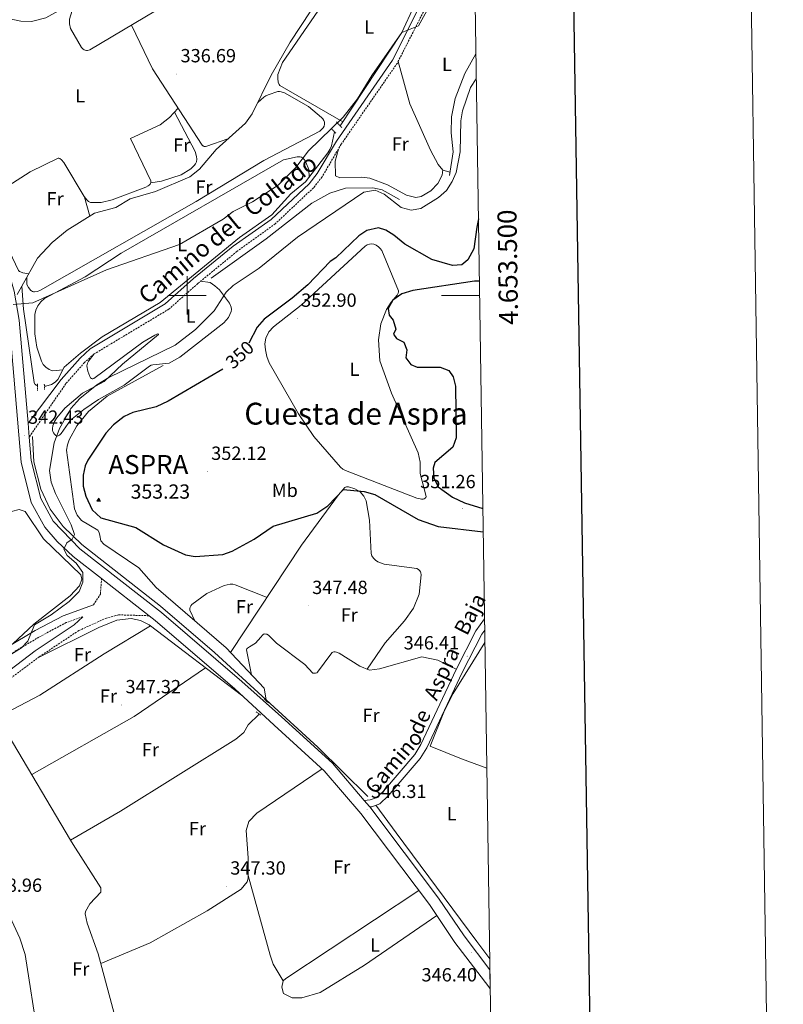
# Model space of a CAD drawing. Units: metres. Extents: x 604314 to 608813, y 4652473 to 4655510.
# Drawn here: x 608412 to 608813, y 4653127 to 4653645 of the extents above; entities that cross this region are included whole.
import ezdxf
from ezdxf.enums import TextEntityAlignment as Align

# ---------------------------------------------------------------- set-up
doc = ezdxf.new("R2010")
doc.units = ezdxf.units.M
doc.header["$MEASUREMENT"] = 0
doc.linetypes.add('TRAZOS', pattern=[0.75, 0.5, -0.25])
doc.linetypes.add('TRAZOSX2', pattern=[1.5, 1, -0.5])
for name, color, linetype, lineweight in [('Carátula', 7, 'Continuous', 5), ('Level 13', 5, 'Continuous', 0), ('Level 21', 19, 'Continuous', 0), ('Level 36', 19, 'Continuous', 40), ('Level 37', 92, 'Continuous', 0), ('Level 4', 36, 'Continuous', 30), ('Level 40', 19, 'Continuous', 0), ('Level 41', 19, 'Continuous', 0), ('Level 44', 1, 'Continuous', 0), ('Level 45', 19, 'Continuous', 0), ('Level 5', 36, 'Continuous', 0), ('Level 54', 13, 'Continuous', 0), ('Level 61', 19, 'Continuous', 0), ('Level 63', 7, 'Continuous', 0), ('Level 7', 1, 'Continuous', 0), ('Level 8', 19, 'Continuous', 0)]:
    doc.layers.add(name, color=color, linetype=linetype, lineweight=lineweight)
doc.styles.add('Arial', font='ARIAL.TTF', dxfattribs={"height": 0.2})

# ---------------------------------------------------------------- blocks, each defined once
blk = doc.blocks.new('5PATER')
at = {"layer": 'Carátula', "linetype": 'Continuous', "lineweight": 5}
h = blk.add_hatch(color=250, dxfattribs=at)
edge = h.paths.add_edge_path()
edge.add_ellipse((0, 0), major_axis=(-1.33, -1.34), ratio=0.999422, start_angle=0, end_angle=360)
blk = doc.blocks.new('5VROI')
at = {"layer": 'Carátula', "color": 250, "linetype": 'Continuous', "lineweight": 5}
for points in [[(8.9, -5.2), (-9.1, -5.2), (-0.2, 10.4)], [(-0.2, 5.2), (4.3, -2.6), (-4.7, -2.6)]]:
    blk.add_3dface(points, dxfattribs=at)

msp = doc.modelspace()

# ---------------------------------------------------------------- linework, layer by layer
at = {"layer": 'Level 13', "color": 5, "linetype": 'Continuous', "lineweight": 0, "ltscale": 0.5}
for points in [[(608413.29, 4653504.79, 339.02), (608421.52, 4653519.62, 338.96), (608429.25, 4653527.79, 338.95), (608436.97, 4653534.35, 338.95), (608451.32, 4653543.15, 338.91), (608462.52, 4653546.21, 338.69), (608470.13, 4653550.74, 338.63), (608483.47, 4653554.56, 338.54), (608501.39, 4653562.29, 338.49), (608506.52, 4653566.4, 338.54), (608515.32, 4653576.73, 338.44), (608530.73, 4653590.52, 338.15), (608534.21, 4653595.36, 338.04), (608544.2, 4653615.62, 337.95), (608554.11, 4653633.1, 337.57), (608586.8, 4653682.54, 337.22), (608604.38, 4653700, 337.2), (608624.67, 4653717.29, 337.14), (608648.95, 4653734.12, 336.98), (608650.06, 4653734.96, 336.98)], [(608352.54, 4653644.15, 335.5), (608369.43, 4653647.8, 335.59), (608379.69, 4653651.22, 335.61), (608385.4, 4653651.96, 335.62), (608391.45, 4653650.9, 335.65), (608405.19, 4653645.6, 335.77), (608412.77, 4653644.12, 335.65), (608418.28, 4653643.99, 335.56), (608425.79, 4653645.89, 335.55), (608437.58, 4653652.24, 335.36), (608454.33, 4653659.37, 335.44)], [(608580.39, 4653589.06, 339.03), (608612.87, 4653638.14, 338.6)], [(608637.87, 4653562.9, 343.72), (608639.69, 4653575.37, 342.84), (608638.66, 4653585.38, 342.98), (608638.88, 4653593.74, 342.96), (608640.8, 4653603.48, 342.97), (608645.95, 4653616.66, 342.98), (608651.72, 4653626.83, 342.95)], [(608425.11, 4653452.21, 341.4), (608425.84, 4653452.25, 341.54), (608428.82, 4653453.21, 341.53), (608430.7, 4653454.35, 341.52), (608432.23, 4653455.88, 341.52), (608435.52, 4653462.33, 341.52), (608443.99, 4653469.68, 341.54), (608455.51, 4653478.13, 341.91), (608485.95, 4653496.32, 341.84), (608527.54, 4653530.47, 341.23), (608544.62, 4653542.25, 340.93), (608554.51, 4653553.42, 340.65), (608562.29, 4653559.72, 340.68), (608573.92, 4653574.92, 340.99), (608575.06, 4653576.69, 341), (608575.93, 4653578.63, 340.75), (608577.38, 4653585.91, 339.12)], [(608611.5, 4653550.42, 342.9), (608602.49, 4653555.39, 342.77), (608597.65, 4653556.59, 342.69), (608583.19, 4653556.27, 342.7), (608575.04, 4653553.79, 342.75), (608565.56, 4653548.47, 342.65), (608541.58, 4653529.79, 342.47), (608512.66, 4653509.03, 342.38)], [(608410.85, 4653500.39, 339.03), (608413.29, 4653504.79, 339.02)], [(608421.47, 4653452.39, 341.28), (608420.72, 4653452.76, 341.19), (608420.34, 4653453.1, 341.16), (608420.08, 4653453.43, 341.14), (608419.69, 4653454.29, 341.12), (608414.14, 4653492.76, 340.58), (608413.29, 4653504.79, 339.02)], [(608541.56, 4653287.45, 346.58), (608540.58, 4653293.63, 346.99), (608520.53, 4653314.72, 347.2), (608483.8, 4653346.56, 347.61), (608474.65, 4653356.91, 347.41), (608456.23, 4653369.36, 347.38), (608454.73, 4653371.09, 347.38), (608454.23, 4653373.89, 347.51), (608453.79, 4653375.32, 347.48), (608453.1, 4653376.61, 347.45), (608444.6, 4653381.72, 347.31), (608442.3, 4653384.56, 347.22), (608440.83, 4653387.88, 347.13), (608436.74, 4653418.65, 346.79), (608437.24, 4653421.51, 346.72), (608438.18, 4653424.18, 346.67), (608442.2, 4653431.53, 346.6), (608448.2, 4653439.06, 346.55), (608458.08, 4653447.1, 346.53), (608487.5, 4653463.24, 346.34)], [(608541.56, 4653287.45, 346.58), (608514.41, 4653312.29, 346.68), (608486.06, 4653336.72, 346.47), (608444.79, 4653369.02, 344.88), (608434.91, 4653378.59, 344.1), (608428.06, 4653387.66, 343.43), (608423.23, 4653398.2, 342.88), (608419.57, 4653412.48, 342.5), (608418.91, 4653425.87, 342.15)], [(608627.74, 4653263.05, 345.85), (608635.27, 4653281.9, 345.84), (608639.84, 4653290.79, 345.8), (608656.46, 4653317.63, 345.64)], [(608438.88, 4653213.71, 347.96), (608406.14, 4653269.15, 348.15), (608397.15, 4653288.41, 347.88)], [(608541.41, 4653287.15, 346.58), (608541.56, 4653287.45, 346.58)], [(608541.56, 4653287.45, 346.58), (608568.76, 4653262.55, 346.47), (608594.99, 4653236.61, 346.18)], [(608438.88, 4653213.71, 347.96), (608465.04, 4653228.96, 347.5), (608525.59, 4653266.8, 347.1), (608529.8, 4653270.28, 347.06), (608532.15, 4653274.35, 346.96), (608537.85, 4653280.01, 346.57)], [(608438.88, 4653213.71, 347.96), (608440.26, 4653211.38, 347.95), (608454.65, 4653188.65, 347.94), (608454.73, 4653186.47, 348), (608448.87, 4653180.25, 348.04), (608446.61, 4653176.27, 348.04), (608446.51, 4653175, 348.04), (608447.55, 4653170.05, 348.04), (608453.41, 4653153.95, 348), (608473.19, 4653080.29, 348.45), (608488.53, 4653015.71, 348.26), (608492.29, 4652990.1, 348.15), (608496.83, 4652977.31, 348.34), (608499.08, 4652961.31, 347.61)]]:
    msp.add_polyline3d(points, dxfattribs=at)
at = {"layer": 'Level 21', "color": 19, "linetype": 'Continuous', "lineweight": 13}
for points in [[(608593.11, 4653234.66, 346.74), (608576.31, 4653254.23, 346.77), (608549.67, 4653278.51, 347.02), (608528.73, 4653297.17, 347.3), (608486.66, 4653333.39, 346.64), (608443.65, 4653366.9, 345.24), (608429.73, 4653381.31, 344.6), (608423.19, 4653393.23, 343.96), (608418.14, 4653413.18, 343.08), (608417.1, 4653425.53, 342.63), (608416.48, 4653432.81, 342.37), (608411.91, 4653486.97, 340.42), (608409.26, 4653502.29, 340.05), (608405.89, 4653513.71, 339.5), (608392.61, 4653545.57, 338.14), (608362.33, 4653615.52, 336.69), (608350.61, 4653641.25, 336.58), (608323.86, 4653704.47, 336.88), (608322.98, 4653706.55, 336.89), (608322.89, 4653706.77, 336.89), (608301.39, 4653764.17, 336.86), (608293.51, 4653789.92, 336.81), (608262.02, 4653904.88, 336.75), (608253.35, 4653933.73, 336.62)], [(608406.61, 4653486.29, 340.42), (608412.85, 4653412.29, 343.08), (608418.18, 4653391.25, 343.96), (608425.32, 4653378.23, 344.6), (608431.85, 4653370.72, 345.04), (608440.16, 4653362.84, 345.24), (608455.08, 4653351.22, 345.72), (608480.19, 4653331.66, 346.54), (608483.28, 4653329.25, 346.64), (608525.17, 4653293.18, 347.3), (608545.72, 4653274.17, 347.02), (608572.09, 4653250.13, 346.77), (608591.32, 4653227.73, 346.73), (608627.33, 4653179.9, 346.55), (608640.72, 4653159.99, 346.51), (608658.49, 4653136.64, 346.47), (608659.24, 4653135.68, 346.44)], [(608596.02, 4653231.25, 346.73), (608595.9, 4653231.41, 346.73), (608593.11, 4653234.66, 346.74)], [(608659.09, 4653145.53, 346.48), (608645.49, 4653163.4, 346.51), (608632.11, 4653183.3, 346.55), (608596.02, 4653231.25, 346.73)]]:
    msp.add_polyline3d(points, dxfattribs=at)
at = {"layer": 'Level 21', "color": 19, "linetype": 'Continuous', "lineweight": 0}
for points in [[(608650.72, 4653691.74, 339.71), (608644.25, 4653685.02, 339.75), (608636.57, 4653674.54, 339.99), (608622.86, 4653653.17, 340.52), (608607.84, 4653623.65, 340.8), (608578.43, 4653581.11, 341.7), (608568.4, 4653563.97, 341.62), (608564.19, 4653558.59, 341.62), (608544.25, 4653539.87, 341.91), (608524.19, 4653525.79, 342.34), (608503.48, 4653508.79, 343.01), (608488.49, 4653495.51, 342.67), (608449.2, 4653471.93, 342.81), (608443.79, 4653467.08, 342.62), (608433.82, 4653455.87, 342.82), (608416.48, 4653432.81, 342.37)], [(608450.83, 4653337.35, 345.98), (608434.98, 4653331.69, 345.39), (608420.28, 4653323.89, 345.31), (608405.85, 4653315.36, 345.1), (608397.14, 4653311.2, 344.79), (608391.96, 4653310.89, 344.79), (608384.05, 4653311.73, 344.53), (608371.3, 4653316.5, 344.1), (608353, 4653323.02, 343.5), (608335.24, 4653330.86, 343.03), (608324.11, 4653340.06, 343.15), (608307.57, 4653351.65, 343.21), (608291.3, 4653362.18, 343.46), (608273.25, 4653371.5, 343.42), (608253.9, 4653378.89, 343.34), (608233.62, 4653384.57, 343.19), (608214.65, 4653389.24, 343.21), (608195.39, 4653392.91, 343.13)], [(608445.34, 4653331.17, 345.98), (608440.78, 4653326.92, 346.31), (608420.2, 4653313.21, 346.78), (608400.14, 4653297.98, 347.63), (608397.03, 4653295.78, 348.47), (608390.27, 4653296.08, 347.56), (608378.03, 4653299.88, 347.73), (608355.57, 4653302.17, 347.75), (608345.82, 4653304.55, 347.76), (608334.06, 4653311.8, 347.79), (608307.63, 4653331.43, 347.81)], [(608656.26, 4653330.1, 347.1), (608651.68, 4653323.8, 346.92), (608641.27, 4653303.41, 346.49), (608622.85, 4653263.95, 346.93), (608619.58, 4653258.69, 346.95), (608603.12, 4653239.47, 346.61), (608599.28, 4653235.94, 346.59), (608596.26, 4653234.85, 346.65), (608593.11, 4653234.66, 346.74)], [(608656.36, 4653324.14, 346.98), (608654.74, 4653321.92, 346.92), (608644.49, 4653301.84, 346.49), (608626, 4653262.23, 346.93), (608622.48, 4653256.57, 346.95), (608605.7, 4653236.97, 346.61), (608601.17, 4653232.82, 346.59), (608596.99, 4653231.31, 346.65), (608596.02, 4653231.25, 346.73)]]:
    msp.add_polyline3d(points, dxfattribs=at)
at = {"layer": 'Level 21', "color": 19, "linetype": 'TRAZOSX2', "lineweight": 0}
for points in [[(608650.79, 4653687.43, 339.72), (608646.58, 4653683.06, 339.75), (608639.08, 4653672.82, 339.99), (608625.5, 4653651.66, 340.52), (608610.46, 4653622.09, 340.8), (608580.99, 4653579.47, 341.7), (608570.92, 4653562.26, 341.62), (608566.44, 4653556.53, 341.62), (608546.33, 4653537.65, 341.91), (608526.23, 4653523.1, 342.34), (608505.66, 4653506.23, 343.01), (608490.49, 4653492.79, 342.67), (608451.2, 4653469.21, 342.81), (608446.18, 4653464.7, 342.62), (608436.42, 4653453.73, 342.82), (608417.1, 4653425.53, 342.37)], [(608445.34, 4653331.17, 345.98), (608436.58, 4653328.05, 345.39), (608422.22, 4653320.42, 345.31), (608407.72, 4653311.85, 345.1), (608398.16, 4653307.29, 344.79), (608391.87, 4653306.91, 344.79), (608384.82, 4653308.84, 344.53), (608367.42, 4653314.59, 344.1), (608351.31, 4653319.58, 343.5), (608333.13, 4653327.45, 343.03), (608321.7, 4653336.9, 343.15), (608305.35, 4653348.35, 343.21), (608289.3, 4653358.74, 343.46), (608271.63, 4653367.87, 343.42), (608252.65, 4653375.12, 343.34), (608232.61, 4653380.73, 343.19), (608213.8, 4653385.36, 343.21), (608194.44, 4653389.05, 343.13)], [(608450.83, 4653337.35, 345.98), (608454.5, 4653342.97, 345.96), (608455.08, 4653351.22, 345.72)], [(608189, 4653197.47, 350.99), (608219.25, 4653210.36, 350.27), (608250.34, 4653222.05, 349.45), (608287.2, 4653237.1, 348.9), (608324.75, 4653253.81, 348.8), (608361.37, 4653270.22, 348.75), (608387.05, 4653283.96, 348.65), (608396.16, 4653290.47, 348.47), (608402.61, 4653295.03, 347.63), (608403.68, 4653296.09, 347.63), (608422.41, 4653310.09, 346.78), (608443.16, 4653323.9, 346.31), (608457.25, 4653330.27, 346.07), (608462.96, 4653331.84, 345.98), (608464.01, 4653332.13, 345.96), (608480.19, 4653331.66, 345.72)]]:
    msp.add_polyline3d(points, dxfattribs=at)
at = {"layer": 'Level 21', "color": 1, "linetype": 'TRAZOS', "lineweight": 0}
for points in [[(608575.69, 4653587.65, 340.41), (608578.12, 4653585.15, 340.51)], [(608578.47, 4653591.1, 340.06), (608581.32, 4653588.07, 340.29)], [(608421.46, 4653453.56, 342.32), (608421.48, 4653449.76, 342.32)], [(608425.05, 4653453.34, 342.05), (608425.2, 4653450.57, 342.15)], [(608540.43, 4653288.06, 346.98), (608542.77, 4653285.86, 346.98)], [(608536.38, 4653281.17, 347.14), (608538.67, 4653279.36, 347.14)]]:
    msp.add_polyline3d(points, dxfattribs=at)
at = {"layer": 'Level 36', "color": 92, "linetype": 'Continuous', "lineweight": 0}
for points in [[(608440.84, 4653653.63, 335.38), (608438.32, 4653645.09, 335.78), (608438.23, 4653642.63, 335.81), (608438.77, 4653640.25, 335.82), (608444.51, 4653630.2, 336.04), (608445.46, 4653629.35, 336.05), (608445.94, 4653629.05, 336.06), (608446.51, 4653628.83, 336.06), (608447.16, 4653628.72, 336.06), (608447.73, 4653628.73, 336.07), (608449.03, 4653628.99, 336.07), (608536.53, 4653681.21, 336.32), (608548.27, 4653687.07, 336.28), (608549.36, 4653687.91, 336.28), (608550.27, 4653689.03, 336.29), (608550.52, 4653689.55, 336.28), (608550.65, 4653690.08, 336.28), (608550.62, 4653691.24, 336.26), (608546.1, 4653699.39, 336), (608537.74, 4653710.99, 335.89), (608531.82, 4653710.66, 334.7)], [(608581.81, 4653591.22, 339.02), (608548.71, 4653610.24, 339.07), (608548.33, 4653610.84, 339.04), (608547.93, 4653612.03, 338.98), (608547.66, 4653613.98, 338.95), (608547.73, 4653616, 338.95), (608550.22, 4653622.44, 338.97), (608587.55, 4653677.03, 338.36), (608598.28, 4653689.61, 338.5), (608603.82, 4653686.39, 338.81), (608624.02, 4653671.55, 338.77), (608625.74, 4653669.85, 338.76), (608627, 4653667.69, 338.72), (608627.11, 4653667.1, 338.69), (608627.1, 4653666.48, 338.64), (608626.98, 4653665.86, 338.59), (608626.76, 4653665.28, 338.56), (608619.27, 4653652.17, 338.49), (608612.87, 4653638.14, 338.6)], [(608521.4, 4653582.17, 338.33), (608510.46, 4653578.35, 337.4), (608509.72, 4653578.25, 337.31), (608509.08, 4653578.31, 337.21), (608508.48, 4653578.5, 337.12), (608508.22, 4653578.66, 337.09), (608507.91, 4653578.94, 337.06), (608481.89, 4653619.05, 336.42), (608470.86, 4653642.01, 336.13)], [(608610.83, 4653622.83, 340.79), (608616.92, 4653600.7, 342.03), (608627.86, 4653576.23, 343.8), (608631.8, 4653568.84, 344.42), (608634.36, 4653565.79, 344.44), (608638.14, 4653564.76, 343.59)], [(608415.92, 4653509.52, 339), (608415.92, 4653505.73, 339.53), (608416.7, 4653504.09, 339.66), (608417.88, 4653502.62, 339.71), (608418.28, 4653502.3, 339.71), (608418.79, 4653502.02, 339.72), (608419.33, 4653501.89, 339.73), (608419.91, 4653501.87, 339.76), (608421.51, 4653502.12, 339.84), (608423.05, 4653502.73, 339.89), (608504.81, 4653549.29, 339.21), (608540.26, 4653570.93, 339.29), (608569.66, 4653586.26, 339.75), (608571.49, 4653588.02, 339.75), (608571.97, 4653588.93, 339.75), (608572.2, 4653589.93, 339.75), (608572.21, 4653590.49, 339.7), (608572.15, 4653590.96, 339.6), (608571.84, 4653591.9, 339.34), (608571.32, 4653592.73, 339.17), (608570.62, 4653593.52, 339.13), (608563.83, 4653599.25, 338.9), (608551.12, 4653606.4, 339.02), (608549.5, 4653606.97, 339.05), (608548.63, 4653607.08, 339.06), (608547.74, 4653607.04, 339.06), (608542.54, 4653605.34, 339.17), (608541.44, 4653604.83, 339.22), (608540.36, 4653604.16, 339.12), (608537.16, 4653601.34, 338.01)], [(608495.28, 4653598.41, 336.75), (608490.79, 4653593.39, 337.13), (608485.86, 4653589.54, 337.13), (608470.25, 4653582.35, 337.13), (608480.9, 4653560.12, 337.19), (608480.99, 4653559.72, 337.17), (608481, 4653559.25, 337.15), (608480.88, 4653558.87, 337.15), (608480.61, 4653558.46, 337.15), (608480.14, 4653557.97, 337.15), (608479.58, 4653557.56, 337.15), (608478.38, 4653556.93, 337.16), (608460.61, 4653550.14, 337.1), (608454.85, 4653548.82, 337.1), (608449.36, 4653548.83, 337.23), (608448.33, 4653549.39, 337.26), (608447.43, 4653550.13, 337.27), (608445.99, 4653551.91, 337.3), (608435.37, 4653569.82, 337.33), (608434.09, 4653571.27, 337.31), (608433.2, 4653571.88, 337.31), (608432.75, 4653572.06, 337.31), (608432.27, 4653572.1, 337.32), (608417.69, 4653564.89, 337.47), (608405.89, 4653557.37, 337.37)], [(608480.97, 4653559.15, 337.15), (608486.6, 4653559.94, 337.6), (608496.94, 4653563.3, 337.95), (608502.06, 4653566.56, 338.16), (608503.77, 4653568.21, 338.19), (608504.46, 4653569.18, 338.17), (608504.92, 4653570.19, 338.12), (608505.15, 4653571.51, 338.05), (608505.03, 4653572.95, 338.02), (608504.22, 4653575.68, 337.95), (608493.41, 4653596.32, 336.91)], [(608634.25, 4653565.93, 344.44), (608634.03, 4653563.23, 344.53), (608631.65, 4653558.84, 344.7), (608627.98, 4653555, 344.85), (608622.96, 4653552.04, 344.81), (608620.17, 4653551.49, 344.75), (608615.33, 4653552.71, 344.65), (608605.31, 4653558.02, 343.5), (608595.97, 4653561.52, 342.83), (608591.6, 4653562.14, 342.63), (608580.26, 4653561.78, 341.72), (608577.9, 4653562.81, 341.72), (608577.72, 4653570.51, 341.7), (608579.49, 4653576.91, 341.69)], [(608434.77, 4653460.86, 341.52), (608429.49, 4653460.43, 341.57), (608428.44, 4653460.7, 341.58), (608427.51, 4653461.12, 341.59), (608425.83, 4653462.29, 341.6), (608424.52, 4653463.7, 341.61), (608423.54, 4653465.41, 341.6), (608421.06, 4653472.81, 341.4), (608419.99, 4653479.86, 341.14), (608420.07, 4653489.95, 340.82), (608420.65, 4653492.29, 340.77), (608421.66, 4653494.42, 340.72), (608423.28, 4653496.57, 340.67), (608425.21, 4653498.35, 340.62), (608446.48, 4653509.81, 340.45), (608465.46, 4653522.13, 340.51), (608550.72, 4653571.18, 340.18), (608557.91, 4653572.8, 340.04), (608559.33, 4653572.79, 340.03), (608560.03, 4653572.6, 340.02), (608560.6, 4653572.3, 340.02), (608561.7, 4653571.21, 340.01), (608562.4, 4653569.91, 340.01), (608564.02, 4653566.11, 339.86), (608564.1, 4653562.08, 340.73)], [(608392.34, 4653552.83, 337.03), (608400.09, 4653536.63, 338.4), (608411.55, 4653513.08, 338.66), (608411.73, 4653512.83, 338.66), (608411.95, 4653512.62, 338.66), (608412.48, 4653512.29, 338.65), (608413.73, 4653511.93, 338.72), (608416.87, 4653511.24, 339)], [(608446.18, 4653551.67, 337.29), (608448.94, 4653541.69, 338.91)], [(608566.59, 4653425.9, 351.98), (608558.56, 4653437.84, 352.61), (608543.06, 4653464.64, 352.64), (608541.88, 4653467.88, 352.63), (608541.23, 4653471.33, 352.62), (608540.93, 4653474.49, 352.62), (608541.34, 4653477.57, 352.63), (608543.01, 4653480.81, 352.69), (608545.43, 4653483.55, 352.81), (608559.88, 4653494.85, 352.76), (608593.52, 4653525.8, 352.05), (608594.58, 4653526.49, 352.03), (608595.8, 4653526.92, 352.02), (608596.96, 4653527.05, 352), (608598.15, 4653526.87, 352), (608599.4, 4653526.31, 352.02), (608600.51, 4653525.57, 352.03), (608601.49, 4653524.65, 352.05), (608602.25, 4653523.54, 352.06), (608611.02, 4653502.45, 352.27), (608611.01, 4653501.83, 352.27), (608610.9, 4653501.23, 352.27), (608610.37, 4653500.13, 352.28), (608607.2, 4653496.48, 352.32), (608604.77, 4653492.49, 352.36), (608601.73, 4653485.13, 352.42), (608600.54, 4653476.62, 352.32), (608601.33, 4653465.58, 352.27), (608607.38, 4653448.7, 352.04), (608621.44, 4653417.21, 351.79), (608622.51, 4653412.31, 351.77), (608622.48, 4653406.41, 351.51), (608625.58, 4653394.29, 351.31), (608625.37, 4653393.84, 351.31), (608625.19, 4653393.6, 351.31), (608624.98, 4653393.4, 351.31), (608624.48, 4653393.11, 351.31), (608624.01, 4653392.99, 351.31), (608623.17, 4653392.95, 351.32), (608622.38, 4653393.05, 351.33), (608620.77, 4653393.48, 351.34), (608583.19, 4653407.9, 351.04), (608581.82, 4653408.75, 351.03), (608580.61, 4653409.8, 351.02), (608566.59, 4653425.9, 351.98)], [(608507.14, 4653507.44, 342.96), (608512.06, 4653506.72, 344.05), (608514.66, 4653504.99, 343.94), (608517.02, 4653502.91, 344.39), (608522.3, 4653495.85, 345.69), (608523.12, 4653493.8, 345.98), (608523.28, 4653492.62, 346.14), (608523.15, 4653491.54, 346.28), (608521.71, 4653488.41, 346.51), (608519.3, 4653485.58, 346.53), (608496.25, 4653467.53, 346.31), (608490.59, 4653464.35, 346.19), (608482.09, 4653463.56, 345.79), (608481.14, 4653463.29, 345.81), (608480.25, 4653462.8, 345.86), (608467.04, 4653452.85, 346.22), (608453.53, 4653445.34, 346.1), (608445.83, 4653440.05, 345.97), (608438.76, 4653434.41, 345.75), (608433.85, 4653427.42, 345.24), (608432.94, 4653426.46, 345.14), (608432.68, 4653426.29, 345.11), (608432.37, 4653426.16, 345.08), (608431.82, 4653426.08, 345.02), (608431.61, 4653426.11, 345.01), (608431.41, 4653426.18, 344.99), (608431.09, 4653426.4, 344.99), (608430.46, 4653427.02, 344.99), (608429.93, 4653427.69, 344.99), (608429.5, 4653428.48, 345.01), (608429.29, 4653429.21, 345.02), (608429.26, 4653429.97, 345.03), (608429.51, 4653431.53, 345.06), (608430.43, 4653433.73, 345.1), (608431.69, 4653435.68, 345.15), (608435.77, 4653440.65, 345.36), (608445.04, 4653448.54, 345.85), (608456.49, 4653454.71, 345.52), (608466.1, 4653463.78, 345), (608484.96, 4653479.47, 343.72), (608484.98, 4653479.53, 343.7), (608484.98, 4653479.59, 343.68), (608484.96, 4653479.64, 343.66), (608484.93, 4653479.67, 343.65), (608484.88, 4653479.7, 343.64), (608484.82, 4653479.72, 343.62), (608484.75, 4653479.73, 343.61), (608484.59, 4653479.72, 343.58), (608484.1, 4653479.6, 343.51), (608483.12, 4653479.17, 343.43), (608476.72, 4653475.42, 343.47), (608451.09, 4653456.24, 343.84), (608450.48, 4653456.13, 343.84), (608450.1, 4653456.16, 343.84), (608449.84, 4653456.26, 343.84), (608449.3, 4653456.72, 343.83), (608448.91, 4653457.29, 343.82), (608447.9, 4653460.16, 343.77), (608447.42, 4653463.05, 343.78), (608447.64, 4653464.31, 343.77), (608448.2, 4653465.5, 343.68), (608451.28, 4653469.25, 342.81)], [(608522.82, 4653312.3, 347.17), (608560.14, 4653368.76, 349.16), (608579.46, 4653395.21, 349.99), (608582.79, 4653398.99, 349.95), (608583.3, 4653399.29, 349.95), (608583.77, 4653399.42, 349.94), (608584.83, 4653399.43, 349.93), (608588.05, 4653398.4, 349.91), (608590.9, 4653396.77, 349.92), (608592.83, 4653394.58, 349.89), (608594.13, 4653391.99, 349.83), (608595.78, 4653381.89, 349.62), (608596.73, 4653364.42, 348.78), (608597.11, 4653363.08, 348.74), (608597.87, 4653361.87, 348.73), (608598.92, 4653360.82, 348.71), (608600.2, 4653359.96, 348.69), (608603.57, 4653358.73, 348.59), (608620.61, 4653356.45, 347.89), (608621.54, 4653355.96, 347.85), (608622.28, 4653355.21, 347.81), (608622.55, 4653354.76, 347.79), (608622.74, 4653354.28, 347.78), (608622.94, 4653353.21, 347.75), (608621.95, 4653343.03, 347.44), (608618.91, 4653335.69, 347.32), (608614.23, 4653328.98, 347.21), (608604.11, 4653317.5, 347.02), (608594.54, 4653303.64, 346.57)], [(608408.53, 4653316.94, 345.14), (608419.56, 4653327.31, 344.57), (608438.6, 4653342.06, 344.68), (608443.54, 4653347.44, 344.56), (608444.69, 4653350.91, 344.23), (608444.28, 4653353.24, 343.86), (608424.69, 4653372.16, 343.63), (608414.96, 4653386.47, 343.24), (608411.92, 4653387.46, 343.12), (608407.81, 4653386.36, 343.22), (608403.55, 4653383.72, 343.38), (608392.69, 4653375.69, 341.67)], [(608542, 4653341.31, 348.2), (608525.28, 4653347.88, 348.42), (608524, 4653348.2, 348.41), (608522.71, 4653348.27, 348.38), (608519.5, 4653347.62, 348.3), (608510.36, 4653343.37, 348.15), (608502.46, 4653337.58, 347.89), (608501.94, 4653336.9, 347.85), (608501.61, 4653336.23, 347.8), (608501.43, 4653335.4, 347.75), (608501.47, 4653334.57, 347.7), (608504.01, 4653329.03, 347.39)], [(608421.92, 4653309.72, 346.81), (608453.62, 4653325.43, 347.39), (608463.09, 4653329.3, 347.39), (608470.71, 4653330.25, 347.39), (608475.6, 4653329.23, 347.41), (608480.03, 4653326.83, 347.7), (608529.23, 4653289.43, 347.25)], [(608401.56, 4653278.96, 348.01), (608422.76, 4653289.95, 348.02), (608456.43, 4653311.61, 347.65), (608480.74, 4653326.29, 347.72)], [(608641.36, 4653303.57, 346.49), (608631.64, 4653308.29, 346.44), (608623.36, 4653310.02, 346.42), (608600.99, 4653303.78, 346.53), (608595.9, 4653303.09, 346.54), (608590.78, 4653305.18, 346.63), (608579.86, 4653312.01, 346.79), (608578.52, 4653312.54, 346.81), (608577.85, 4653312.66, 346.82), (608577.1, 4653312.65, 346.84), (608576.6, 4653312.53, 346.84), (608576.17, 4653312.29, 346.85), (608575.52, 4653311.56, 346.85), (608568.57, 4653301.93, 346.71), (608568.33, 4653301.74, 346.71), (608568.05, 4653301.59, 346.72), (608567.42, 4653301.43, 346.73), (608566.73, 4653301.41, 346.74), (608566.07, 4653301.55, 346.74), (608561.95, 4653306.03, 346.79), (608547.04, 4653317.17, 346.95), (608542.72, 4653321.44, 347.2), (608541.84, 4653321.92, 347.2), (608541.4, 4653322.04, 347.19), (608540.86, 4653322.09, 347.19), (608540.55, 4653322.06, 347.18), (608540.18, 4653321.92, 347.18), (608539.66, 4653321.48, 347.18), (608538.72, 4653320.45, 347.18), (608536, 4653317.19, 347.18), (608532.81, 4653315.34, 347.21), (608531.83, 4653314.66, 347.22), (608531.44, 4653314.24, 347.22), (608531.18, 4653313.79, 347.22), (608533.86, 4653300.7, 346.96)], [(608509.73, 4653304.25, 347.43), (608472.17, 4653278.73, 347.77), (608418.44, 4653248.32, 348.08)], [(608437.24, 4652986.13, 348.21), (608437.32, 4652996.73, 349.36), (608436.55, 4653006.65, 349.77), (608428.51, 4653054.75, 349.2), (608421.87, 4653109.93, 348.99), (608414.98, 4653153.6, 348.93), (608412.18, 4653162.31, 349.09), (608405.97, 4653175.99, 349.09), (608359.32, 4653269.3, 348.76)], [(608627.74, 4653263.05, 345.85), (608644.07, 4653256.54, 345.18), (608657.47, 4653251.52, 345.18)], [(608570.94, 4653251.18, 346.78), (608536.71, 4653227.98, 347.07), (608532.41, 4653223.62, 347.06), (608531, 4653218.82, 347.16), (608532.17, 4653204.38, 347.21), (608532.09, 4653193.74, 347.23), (608531.59, 4653191.87, 347.24), (608528.51, 4653187.91, 347.34), (608510.61, 4653176.66, 347.65), (608480.67, 4653159.86, 348.41), (608454.78, 4653148.86, 348.03)], [(608659, 4653151.41, 345.75), (608652.22, 4653160.55, 345.9), (608609.76, 4653217.55, 345.74), (608599.11, 4653232.07, 346.62)], [(608550.48, 4653139.76, 347.06), (608545.28, 4653148.53, 347.31), (608543.61, 4653153.28, 347.3), (608532.1, 4653195.19, 347.23)], [(608621.81, 4653187.23, 346.58), (608551.85, 4653141.08, 347.05), (608550.52, 4653139.9, 347.06), (608549.75, 4653136.53, 347.02), (608550.74, 4653133.23, 346.96), (608555.16, 4653130.87, 346.96), (608560.23, 4653130.87, 347), (608569.87, 4653133.76, 347.07), (608593.25, 4653148.11, 347.06), (608631.2, 4653174.15, 346.54)]]:
    msp.add_polyline3d(points, dxfattribs=at)
at = {"layer": 'Level 4', "color": 36, "linetype": 'Continuous', "lineweight": 30}
for points in [[(608653.04, 4653540.29, 350.01), (608652.13, 4653535.76, 350.01), (608650.55, 4653524.42, 350.01), (608647.53, 4653518.73, 350.01), (608644.39, 4653516.08, 350.01), (608639.4, 4653515.72, 350.01), (608628.64, 4653518.93, 350.01), (608614.42, 4653526.9, 350.01), (608608.68, 4653531.71, 350.01), (608604.36, 4653534.24, 350.01), (608600.5, 4653535.41, 350.01), (608594.51, 4653534.03, 350.01), (608590.27, 4653531.37, 350.01), (608578.06, 4653519.8, 350.01), (608575.09, 4653517.8, 350.01), (608563.41, 4653505.58, 350.01), (608555.22, 4653498.47, 350.01), (608540.48, 4653487.43, 350.01), (608536.81, 4653483.27, 350.01), (608532.41, 4653474.83, 350.01)], [(608653.55, 4653507.45, 350.01), (608651, 4653507.46, 350.01), (608618.57, 4653502.5, 350.01), (608612.85, 4653500.78, 350.01), (608608.16, 4653497.46, 350.01), (608605.66, 4653493.05, 350.01), (608606.12, 4653489.54, 350.01), (608608.31, 4653486.89, 350.01), (608609.6, 4653482.25, 350.01), (608608.44, 4653479.6, 350.01), (608610.09, 4653477.35, 350.01), (608613.84, 4653475.43, 350.01), (608615.37, 4653471.37, 350.01), (608614.84, 4653467.2, 350.01), (608617.58, 4653463.67, 350.01), (608620.91, 4653462.28, 350.01), (608632.86, 4653462.29, 350.01), (608637.49, 4653460.47, 350.01), (608639.72, 4653457.17, 350.01), (608640.96, 4653452.31, 350.01), (608641.33, 4653425.09, 350.01), (608639.6, 4653420.19, 350.01), (608630.13, 4653412.23, 350.01), (608629.28, 4653409.18, 350.01), (608629.59, 4653404.19, 350.01), (608631.8, 4653399.4, 350.01), (608639.34, 4653394.03, 350.01), (608645.67, 4653390.97, 350.01), (608655.38, 4653387.94, 350.01)], [(608518.8, 4653461.29, 350.01), (608490.05, 4653444.36, 350.01), (608483.83, 4653441.4, 350.01), (608471.51, 4653438.47, 350.01), (608466.99, 4653436.35, 350.01), (608461.33, 4653431.92, 350.01), (608457.29, 4653427.57, 350.01), (608447.95, 4653413.39, 350.01), (608446.46, 4653410.37, 350.01), (608445.38, 4653405.48, 350.01), (608445.46, 4653399.8, 350.01), (608446.84, 4653394.52, 350.01), (608450.13, 4653387.29, 350.01), (608454.77, 4653383.15, 350.01), (608473.19, 4653378, 350.01), (608487.63, 4653368.85, 350.01), (608499.28, 4653363.72, 350.01), (608504.22, 4653362.87, 350.01), (608518.74, 4653363.89, 350.01), (608523.68, 4653365.61, 350.01), (608535.27, 4653371.82, 350.01), (608545.29, 4653378.66, 350.01), (608568.21, 4653385.53, 350.01), (608574.02, 4653389.33, 350.01), (608582.17, 4653398.01, 350.01), (608593.08, 4653396.95, 350.01), (608598.6, 4653395.33, 350.01), (608621.36, 4653382.17, 350.01), (608631.8, 4653378.57, 350.01), (608655.56, 4653375.84, 350.01)]]:
    msp.add_polyline3d(points, dxfattribs=at)
at = {"layer": 'Level 5', "color": 36, "linetype": 'Continuous', "lineweight": 0}
for points in [[(608629.69, 4653656.35, 340.01), (608621.59, 4653641.65, 340.01), (608612.89, 4653638.05, 340.01), (608596.99, 4653615.55, 340.01), (608589.49, 4653603.25, 340.01), (608581.99, 4653593.65, 340.01), (608563.74, 4653575.99, 340.01), (608557.05, 4653567.24, 340.01), (608547.8, 4653557.89, 340.01), (608534.35, 4653549.15, 340.01), (608524.22, 4653544.05, 340.01), (608519.02, 4653540.09, 340.01), (608496.1, 4653526.72, 340.01), (608457.76, 4653513.46, 340.01), (608418.99, 4653496.15, 340.01), (608408.66, 4653495.19, 340.01)], [(608651.92, 4653613.76, 345.01), (608648.84, 4653609.15, 345.01), (608644.62, 4653597.03, 345.01), (608643.77, 4653591.71, 345.01), (608643.47, 4653575.35, 345.01), (608641.27, 4653564.54, 345.01), (608639.31, 4653559.81, 345.01), (608636.23, 4653555.06, 345.01), (608632.09, 4653551.48, 345.01), (608622.78, 4653545.68, 345.01), (608617.78, 4653544.81, 345.01), (608612.54, 4653546.17, 345.01), (608603.46, 4653553.22, 345.01), (608598.84, 4653555.31, 345.01), (608592.86, 4653554.3, 345.01), (608558.01, 4653530.67, 345.01), (608537.95, 4653514.37, 345.01), (608524.17, 4653505.26, 345.01), (608520.61, 4653501.74, 345.01), (608514.3, 4653491.96, 345.01), (608504.53, 4653482.07, 345.01), (608493.71, 4653473.8, 345.01), (608458.91, 4653456.9, 345.01), (608452.56, 4653452.97, 345.01), (608443.62, 4653445.9, 345.01), (608439.05, 4653440.56, 345.01), (608432.95, 4653430.09, 345.01), (608430.24, 4653422.47, 345.01), (608427.8, 4653407.93, 345.01), (608428.72, 4653401.77, 345.01), (608430.94, 4653395.83, 345.01), (608439.12, 4653379.41, 345.01), (608440.89, 4653374.4, 345.01), (608439.68, 4653371.89, 345.01), (608436.85, 4653369.89, 345.01), (608435.26, 4653366.61, 345.01), (608437.1, 4653363.29, 345.01), (608441.72, 4653359.32, 345.01), (608445.19, 4653354.39, 345.01), (608445.31, 4653349.38, 345.01), (608443.37, 4653344.36, 345.01), (608438.06, 4653339.17, 345.01), (608428.67, 4653332.06, 345.01), (608419.86, 4653326.83, 345.01), (608416.36, 4653318.26, 345.01), (608413.15, 4653314.87, 345.01), (608407.4, 4653311.36, 345.01)]]:
    msp.add_polyline3d(points, dxfattribs=at)
at = {"layer": 'Level 54', "color": 13, "linetype": 'Continuous', "lineweight": 0}
msp.add_polyline3d([(608411.91, 4653486.97, 340.42), (608416.48, 4653432.81, 342.37), (608417.1, 4653425.53, 342.37), (608418.14, 4653413.18, 343.08), (608423.19, 4653393.23, 343.96), (608429.73, 4653381.31, 344.6), (608443.65, 4653366.9, 345.24), (608486.66, 4653333.39, 346.64), (608528.73, 4653297.17, 347.3), (608549.67, 4653278.51, 347.02), (608576.31, 4653254.23, 346.77), (608593.11, 4653234.66, 346.74), (608593.11, 4653234.66, 346.74), (608595.9, 4653231.41, 346.73), (608596.02, 4653231.25, 346.73), (608632.11, 4653183.3, 346.55), (608645.49, 4653163.4, 346.51), (608659.09, 4653145.53, 346.48), (608659.24, 4653135.68, 346.44), (608658.49, 4653136.64, 346.47), (608640.72, 4653159.99, 346.51), (608627.33, 4653179.9, 346.55), (608591.32, 4653227.73, 346.73), (608572.09, 4653250.13, 346.77), (608545.72, 4653274.17, 347.02), (608525.17, 4653293.18, 347.3), (608483.28, 4653329.25, 346.64), (608480.19, 4653331.66, 345.72), (608455.08, 4653351.22, 345.72), (608440.16, 4653362.84, 345.24), (608431.85, 4653370.72, 345.04), (608425.32, 4653378.23, 344.6), (608418.18, 4653391.25, 343.96), (608412.85, 4653412.29, 343.08), (608406.61, 4653486.29, 340.42)], dxfattribs=at)
at = {"layer": 'Level 54', "linetype": 'Continuous', "lineweight": 0}
msp.add_polyline3d([(608596.02, 4653231.25, 346.73), (608595.9, 4653231.41, 346.73), (608593.11, 4653234.66, 346.74), (608596.26, 4653234.85, 346.65), (608599.28, 4653235.94, 346.59), (608603.12, 4653239.47, 346.61), (608619.58, 4653258.69, 346.95), (608622.85, 4653263.95, 346.93), (608641.27, 4653303.41, 346.49), (608651.68, 4653323.8, 346.92), (608656.26, 4653330.1, 347.1), (608656.36, 4653324.14, 346.98), (608654.74, 4653321.92, 346.92), (608644.49, 4653301.84, 346.49), (608626, 4653262.23, 346.93), (608622.48, 4653256.57, 346.95), (608605.7, 4653236.97, 346.61), (608601.17, 4653232.82, 346.59), (608596.99, 4653231.31, 346.65), (608596.02, 4653231.25, 346.73)], close=True, dxfattribs=at)
at = {"layer": 'Level 61', "color": 19, "linetype": 'Continuous', "lineweight": 0}
msp.add_polyline3d([(605212.74, 4652879.69, 0.01), (605178.38, 4655192.73, 0.01), (608626.91, 4655244.85, 0.01), (608662.37, 4652931.81, 0.01), (605212.74, 4652879.69, 0.01)], close=True, dxfattribs=at)
at = {"layer": 'Level 63', "linetype": 'Continuous', "lineweight": 0}
msp.add_polyline3d([(604358.8, 4652472.69, -0.24), (604313.95, 4655442.28, -0.24), (608768.36, 4655509.59, -0.24), (608813.14, 4652539.98, -0.24), (604358.8, 4652472.69, -0.24)], close=True, dxfattribs=at)
at = {"layer": 'Level 63', "linetype": 'Continuous', "lineweight": 30}
msp.add_polyline3d([(605122.51, 4655241.96, -0.24), (605161, 4652827.34, -0.24), (608715.44, 4652884.04, -0.24), (608677.03, 4655295.67, -0.24), (605122.51, 4655241.96, -0.24)], dxfattribs=at)
at = {"layer": 'Level 63', "linetype": 'Continuous', "lineweight": 0}
for points in [[(608500.01, 4653490.01, 0.01), (608500.01, 4653510.01, 0.01)], [(608490.01, 4653500.01, 0.01), (608510.01, 4653500.01, 0.01)], [(608653.66, 4653500.01, 0.01), (608633.66, 4653500.01, 0.01)]]:
    msp.add_polyline3d(points, dxfattribs=at)

# ---------------------------------------------------------------- block references
at = {"layer": 'Level 7', "color": 19, "linetype": 'Continuous', "lineweight": 0, "xscale": 0.09999983015004542, "yscale": 0.09999983015004542}
for p in [(608494.59, 4653616.26, 336.7), (608557.93, 4653487.8, 352.91), (608414.48, 4653426.34, 342.44), (608510.63, 4653407.36, 352.13), (608644.62, 4653387.95, 351.27), (608563.72, 4653336.88, 347.49), (608647.12, 4653310.42, 346.42), (608465.64, 4653284.72, 347.33), (608594.54, 4653229.71, 346.32), (608520.69, 4653189.44, 347.31), (608649.46, 4653154.69, 346.41)]:
    msp.add_blockref('5PATER', p, dxfattribs=at)
at = {"layer": 'Level 8', "color": 19, "linetype": 'Continuous', "lineweight": 0, "xscale": 0.09999983015004542, "yscale": 0.09999983015004542}
msp.add_blockref('5VROI', (608453.62, 4653392.36, 353.24), dxfattribs=at)

# ---------------------------------------------------------------- texts
at = {"layer": 'Level 37', "color": 92, "linetype": 'Continuous', "lineweight": 0, "style": 'Arial'}
for s, p in [('L', (608595.67, 4653640.94, 339.05)), ('L', (608636.49, 4653621.39, 342.85)), ('L', (608443.9, 4653604.85, 336.59)), ('Fr', (608497.26, 4653578.96, 337.51)), ('Fr', (608611.97, 4653579.52, 342.63)), ('Fr', (608508.88, 4653556.9, 338.84)), ('Fr', (608430.74, 4653550.76, 337.5)), ('L', (608497.45, 4653526.72, 340.01)), ('L', (608501.91, 4653489.11, 343.97)), ('L', (608587.97, 4653461.2, 352.42)), ('Mb', (608551.36, 4653397.58, 350.88)), ('Fr', (608530.16, 4653336.35, 348.02)), ('Fr', (608585.17, 4653332.05, 347.44)), ('Fr', (608445.08, 4653311.27, 347.29)), ('Fr', (608458.72, 4653289.42, 347.51)), ('Fr', (608596.64, 4653279.32, 346.69)), ('Fr', (608480.77, 4653261.29, 347.46)), ('L', (608639, 4653227.69, 345.49)), ('Fr', (608505.48, 4653219.8, 347.33)), ('Fr', (608581.2, 4653199.59, 346.88)), ('L', (608598.7, 4653158.65, 347.01)), ('Fr', (608444.22, 4653146.11, 348.36))]:
    msp.add_text(s, height=7, dxfattribs=at).set_placement(p, align=Align.MIDDLE_CENTER)
at = {"layer": 'Level 40', "color": 19, "linetype": 'Continuous', "lineweight": 0, "style": 'Arial'}
for s, height, p in [('ASPRA', 10, (608458.68, 4653402.98, 353.24)), ('353.23', 7.5, (608470.38, 4653390.83, 353.24))]:
    msp.add_text(s, height=height, dxfattribs=at).set_placement(p, align=Align.BOTTOM_LEFT)
at = {"layer": 'Level 41', "color": 19, "linetype": 'Continuous', "lineweight": 0, "style": 'Arial'}
for s, p in [('336.69', (608496.58, 4653620.26, 336.7)), ('352.90', (608559.91, 4653491.8, 352.91)), ('342.43', (608416.47, 4653430.34, 342.44)), ('352.12', (608512.68, 4653411.36, 352.13)), ('351.26', (608622.43, 4653396.49, 351.27)), ('347.48', (608565.71, 4653340.88, 347.49)), ('346.41', (608613.75, 4653311.77, 346.42)), ('347.32', (608467.69, 4653288.72, 347.33)), ('346.31', (608596.61, 4653233.71, 346.32)), ('347.30', (608522.68, 4653193.44, 347.31)), ('348.96', (608394.71, 4653184.39, 348.97)), ('346.40', (608623.13, 4653137.32, 346.41))]:
    msp.add_text(s, height=7, dxfattribs=at).set_placement(p, align=Align.BOTTOM_LEFT)
at = {"layer": 'Level 41', "color": 39, "linetype": 'Continuous', "lineweight": 0, "style": 'Arial'}
msp.add_text('350', height=7, rotation=42.815, dxfattribs=at).set_placement((608527.67, 4653468.82, 350.01), align=Align.MIDDLE_CENTER)
at = {"layer": 'Level 44', "color": 19, "linetype": 'Continuous', "lineweight": 0, "style": 'Arial'}
for s, rotation, p in [('Collado', 37.5557, (608553.45, 4653552.04, 341.04)), ('del', 39.3725, (608523.72, 4653528.17, 341.72)), ('Camino', 40.2163, (608498.02, 4653507.02, 341.99))]:
    msp.add_text(s, height=9, rotation=rotation, dxfattribs=at).set_placement(p, align=Align.BOTTOM_CENTER)
for s, rotation, p in [('Baja', 62.9616, (608648.56, 4653332.57, 347.03)), ('Aspra', 64.9795, (608633.62, 4653301.3, 346.57)), ('de', 64.9795, (608621.95, 4653275.95, 346.82)), ('Camino', 49.4346, (608608.52, 4653254.88, 346.79))]:
    msp.add_text(s, height=8, rotation=rotation, dxfattribs=at).set_placement(p, align=Align.MIDDLE_CENTER)
at = {"layer": 'Level 45', "color": 19, "linetype": 'Continuous', "lineweight": 0, "style": 'Arial'}
msp.add_text('Cuesta de Aspra', height=11.5, dxfattribs=at).set_placement((608588.73, 4653437.84, 352.61), align=Align.MIDDLE_CENTER)
at = {"layer": 'Level 63', "linetype": 'Continuous', "lineweight": 0, "style": 'Arial'}
msp.add_text('4.653.500', height=10, rotation=90.8782, dxfattribs=at).set_placement((608663.44, 4653514.73, 0.01), align=Align.TOP_CENTER)

doc.saveas('drawing.dxf')
